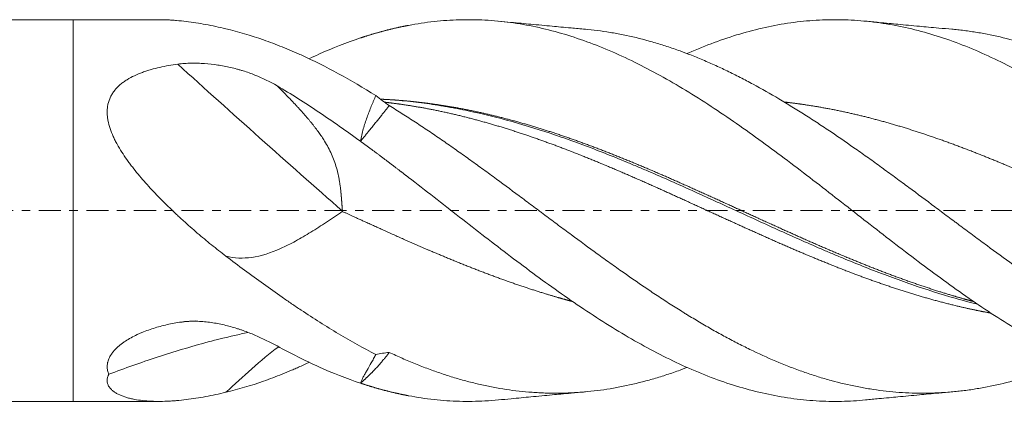
# Model space of a CAD drawing. Units: millimetres. Extents: x -65 to 72, y -62 to 34.
# Drawn here: x -3 to 46, y -10 to 10 of the extents above; entities that cross this region are included whole.
import ezdxf

# ---------------------------------------------------------------- set-up
doc = ezdxf.new("R2010")
doc.units = ezdxf.units.MM
doc.linetypes.add('CENTER', pattern=[47.5, 22, -8.5, 8.5, -8.5])
for name, color, linetype in [('1', 4, 'Continuous'), ('2', 7, 'Continuous'), ('SK1', 4, 'Continuous'), ('SK4', 2, 'CENTER')]:
    doc.layers.add(name, color=color, linetype=linetype)
doc.styles.add('iso_b_vert', font='simplex.shx')
doc.dimstyles.get("Standard").update_dxf_attribs({"dimtxt": 0.18, "dimasz": 0.18, "dimexe": 0.18, "dimexo": 0.0625, "dimgap": 0.09, "dimtad": 1, "dimzin": 0, "dimdsep": 52, "dimtxsty": 'Standard', "dimcen": 0.09, "dimadec": 0, "dimazin": 0, "dimtfac": 1, "dimtdec": 4, "dimtofl": 0, "dimtmove": 0, "dimatfit": 3, "dimfxl": 1, "dimtolj": 1, "dimtzin": 0, "dimarcsym": 0})

# ---------------------------------------------------------------- blocks, each defined once
blk = doc.blocks.new('_U0')
at = {"layer": '2', "lineweight": 13}
for p, q in [((16.72, -11.1126), (16.72, -26.262559)), ((58, -11.1126), (58, -26.262559)), ((58, -24.262559), (16.72, -24.262559))]:
    blk.add_line(p, q, dxfattribs=at)
at = {"layer": '2', "lineweight": 18}
for points in [[(16.72, -24.262559), (20.219998, -23.801775), (20.220002, -24.723343)], [(58, -24.262559), (54.500002, -24.723343), (54.499998, -23.801775)]]:
    blk.add_solid(points, dxfattribs=at)
at = {"layer": '2', "lineweight": 18, "insert": (32.383734, -23.229925), "char_height": 3.5, "attachment_point": 7, "line_spacing_factor": 1.084337, "style": 'iso_b_vert'}
blk.add_mtext('\\W0.7091;41.28', dxfattribs=at)

msp = doc.modelspace()

# ---------------------------------------------------------------- linework, layer by layer
at = {"layer": '1', "lineweight": 18}
for p, q in [((0, 9.525), (0, 0)), ((4.293, 9.525), (0, 9.525)), ((0, 0), (0, -9.525)), ((0, -9.525), (4.293, -9.525))]:
    msp.add_line(p, q, dxfattribs=at)
at = {"layer": '1', "lineweight": 13}
for centre, major_axis, ratio, start_param, end_param in [((16.618, 6.495), (55.491, -49.074), 0.094565, -1.693749, -1.544791), ((16.618, -78.655), (16.049, -72.319), 0.737325, 3.039555, 3.055624)]:
    msp.add_ellipse(centre, major_axis=major_axis, ratio=ratio, start_param=start_param, end_param=end_param, dxfattribs=at)
at = {"layer": '1', "lineweight": 18}
for points, degree, knots in [([(7.606, 9.069), (7.269, 9.15), (6.936, 9.222), (6.276, 9.346), (5.95, 9.397), (5.468, 9.456), (5.308, 9.473), (5.069, 9.493), (4.99, 9.499), (4.833, 9.509), (4.755, 9.513), (4.543, 9.522), (4.412, 9.525), (4.282, 9.525)], 3, [0, 0, 0, 0, 0.291513, 0.291513, 0.583027, 0.583027, 0.728783, 0.728783, 0.801662, 0.801662, 0.87454, 0.87454, 1, 1, 1, 1]), ([(57.384, -9.513), (56.96, -9.496), (56.536, -9.462), (55.689, -9.36), (55.266, -9.292), (54.419, -9.122), (53.995, -9.021), (53.148, -8.786), (52.724, -8.652), (51.877, -8.354), (51.454, -8.189), (50.606, -7.831), (50.183, -7.638), (49.336, -7.224), (48.912, -7.003), (48.065, -6.537), (47.641, -6.292), (46.794, -5.78), (46.371, -5.513), (45.523, -4.961), (45.1, -4.675), (44.253, -4.087), (43.829, -3.785), (42.982, -3.169), (42.558, -2.855), (41.711, -2.217), (41.288, -1.893), (40.44, -1.24), (40.017, -0.911), (39.17, -0.25), (38.746, 0.081), (37.899, 0.742), (37.475, 1.072), (36.628, 1.727), (36.205, 2.052), (35.358, 2.693), (34.934, 3.009), (34.087, 3.629), (33.663, 3.934), (32.816, 4.527), (32.392, 4.815), (31.545, 5.375), (31.122, 5.645), (30.275, 6.164), (29.851, 6.413), (29.004, 6.887), (28.58, 7.112), (27.733, 7.535), (27.309, 7.734), (26.462, 8.102), (26.039, 8.271), (25.192, 8.58), (24.768, 8.719), (23.921, 8.965), (23.497, 9.072), (22.65, 9.253), (22.227, 9.327), (21.379, 9.44), (20.956, 9.48), (20.109, 9.525), (19.685, 9.531), (18.838, 9.507), (18.414, 9.478), (17.567, 9.385), (17.144, 9.322), (16.72, 9.242)], 3, [0, 0, 0, 0, 0.03125, 0.03125, 0.0625, 0.0625, 0.09375, 0.09375, 0.125, 0.125, 0.15625, 0.15625, 0.1875, 0.1875, 0.21875, 0.21875, 0.25, 0.25, 0.28125, 0.28125, 0.3125, 0.3125, 0.34375, 0.34375, 0.375, 0.375, 0.40625, 0.40625, 0.4375, 0.4375, 0.46875, 0.46875, 0.5, 0.5, 0.53125, 0.53125, 0.5625, 0.5625, 0.59375, 0.59375, 0.625, 0.625, 0.65625, 0.65625, 0.6875, 0.6875, 0.71875, 0.71875, 0.75, 0.75, 0.78125, 0.78125, 0.8125, 0.8125, 0.84375, 0.84375, 0.875, 0.875, 0.90625, 0.90625, 0.9375, 0.9375, 0.96875, 0.96875, 1, 1, 1, 1]), ([(25.54, 9.048), (25.302, 9.069), (24.894, 9.106), (24.342, 9.156), (23.855, 9.201), (23.356, 9.248), (22.839, 9.296), (22.332, 9.344), (21.79, 9.396), (21.413, 9.432), (21.206, 9.452)], 3, [0, 0, 0, 0, 0.165298, 0.282759, 0.38025, 0.502065, 0.627387, 0.736463, 0.854729, 1, 1, 1, 1]), ([(57.384, -0.183), (56.96, 0.147), (56.536, 0.479), (55.689, 1.138), (55.266, 1.466), (54.419, 2.116), (53.995, 2.438), (53.148, 3.072), (52.724, 3.384), (51.877, 3.994), (51.454, 4.292), (50.606, 4.873), (50.183, 5.154), (49.336, 5.698), (48.912, 5.96), (48.065, 6.462), (47.641, 6.702), (46.794, 7.156), (46.371, 7.371), (45.523, 7.772), (45.1, 7.959), (44.253, 8.304), (43.829, 8.462), (42.982, 8.746), (42.558, 8.872), (41.711, 9.092), (41.288, 9.186), (40.44, 9.34), (40.017, 9.4), (39.17, 9.487), (38.746, 9.513), (37.899, 9.53), (37.475, 9.522), (36.628, 9.471), (36.205, 9.428), (35.358, 9.308), (34.934, 9.231), (34.087, 9.044), (33.663, 8.934), (32.816, 8.683), (32.392, 8.541), (31.545, 8.227), (31.122, 8.054), (30.67, 7.855), (30.641, 7.843), (30.613, 7.83)], 3, [0, 0, 0, 0, 0.047468, 0.047468, 0.094935, 0.094935, 0.142403, 0.142403, 0.18987, 0.18987, 0.237338, 0.237338, 0.284806, 0.284806, 0.332273, 0.332273, 0.379741, 0.379741, 0.427208, 0.427208, 0.474676, 0.474676, 0.522144, 0.522144, 0.569611, 0.569611, 0.617079, 0.617079, 0.664546, 0.664546, 0.712014, 0.712014, 0.759482, 0.759482, 0.806949, 0.806949, 0.854417, 0.854417, 0.901884, 0.901884, 0.949352, 0.949352, 0.99682, 0.99682, 1, 1, 1, 1]), ([(43.839, 9.048), (43.616, 9.068), (43.222, 9.103), (42.673, 9.153), (42.172, 9.199), (41.663, 9.247), (41.159, 9.294), (40.666, 9.341), (40.123, 9.393), (39.73, 9.431), (39.505, 9.452)], 3, [0, 0, 0, 0, 0.155611, 0.274409, 0.378604, 0.502582, 0.625473, 0.726956, 0.844103, 1, 1, 1, 1]), ([(15.088, 5.738), (14.466, 6.126), (13.846, 6.49), (12.604, 7.167), (11.983, 7.479), (11.279, 7.798), (11.2, 7.833), (11.044, 7.902), (10.809, 8.004), (10.262, 8.231), (9.793, 8.407), (8.857, 8.735), (8.233, 8.92), (7.607, 9.069)], 3, [0, 0, 0, 0, 0.25, 0.25, 0.5, 0.5, 0.53125, 0.53125, 0.5625, 0.625, 0.75, 0.75, 1, 1, 1, 1]), ([(16.72, 9.242), (16.606, 9.22), (16.292, 9.158), (15.845, 9.059), (15.366, 8.936), (14.886, 8.796), (14.521, 8.679), (14.355, 8.624), (14.322, 8.613)], 5, [0, 0, 0, 0, 0, 0, 0.238379, 0.654335, 0.931638, 1, 1, 1, 1, 1, 1]), ([(57.228, -8.317), (56.795, -8.184), (56.363, -8.036), (55.501, -7.711), (55.071, -7.534), (54.211, -7.154), (53.781, -6.95), (52.919, -6.515), (52.488, -6.285), (51.838, -5.921), (51.621, -5.797), (51.295, -5.606), (51.186, -5.542), (50.968, -5.411), (50.859, -5.346), (50.315, -5.014), (49.882, -4.741), (49.019, -4.178), (48.589, -3.889), (47.729, -3.297), (47.299, -2.996), (46.438, -2.381), (46.008, -2.068), (45.359, -1.593), (45.143, -1.433), (44.709, -1.112), (44.492, -0.95), (44.219, -0.747), (44.165, -0.706), (44.056, -0.625), (43.893, -0.503), (43.73, -0.382), (43.404, -0.138), (43.187, 0.024), (42.539, 0.508), (42.108, 0.83), (41.462, 1.309), (41.247, 1.468), (40.817, 1.784), (40.602, 1.941), (40.172, 2.254), (39.957, 2.41), (39.527, 2.719), (39.312, 2.872), (38.665, 3.328), (38.232, 3.628), (37.689, 3.994), (37.58, 4.067), (37.363, 4.212), (37.253, 4.284), (36.927, 4.499), (36.71, 4.639), (36.276, 4.915), (36.06, 5.051), (35.628, 5.316), (35.412, 5.447), (34.766, 5.829), (34.336, 6.073), (33.691, 6.421), (33.476, 6.534), (33.046, 6.754), (32.831, 6.861), (32.4, 7.069), (32.184, 7.17), (31.752, 7.365), (31.536, 7.459), (31.103, 7.64), (30.886, 7.728), (30.614, 7.832), (30.56, 7.853), (30.451, 7.894), (30.396, 7.914), (30.233, 7.975), (30.124, 8.014), (29.798, 8.128), (29.581, 8.2), (29.148, 8.336), (28.932, 8.4), (28.284, 8.58), (27.854, 8.684), (27.209, 8.815), (26.994, 8.855), (26.564, 8.926), (26.349, 8.957), (25.928, 9.01), (25.721, 9.032), (25.515, 9.051)], 3, [0, 0, 0, 0, 0.040851, 0.040851, 0.081701, 0.081701, 0.122552, 0.122552, 0.163402, 0.163402, 0.183827, 0.183827, 0.19404, 0.19404, 0.204253, 0.204253, 0.245103, 0.245103, 0.285954, 0.285954, 0.326804, 0.326804, 0.367655, 0.367655, 0.38808, 0.38808, 0.408505, 0.408505, 0.413611, 0.413611, 0.418718, 0.42893, 0.42893, 0.449356, 0.449356, 0.490206, 0.490206, 0.510631, 0.510631, 0.531057, 0.531057, 0.551482, 0.551482, 0.571907, 0.571907, 0.612758, 0.612758, 0.62297, 0.62297, 0.633183, 0.633183, 0.653608, 0.653608, 0.674033, 0.674033, 0.694459, 0.694459, 0.735309, 0.735309, 0.755734, 0.755734, 0.77616, 0.77616, 0.796585, 0.796585, 0.81701, 0.81701, 0.837435, 0.837435, 0.842542, 0.842542, 0.847648, 0.847648, 0.857861, 0.857861, 0.878286, 0.878286, 0.898711, 0.898711, 0.939562, 0.939562, 0.959987, 0.959987, 0.980412, 0.980412, 1, 1, 1, 1]), ([(57.228, 3.141), (56.795, 3.446), (56.363, 3.743), (55.501, 4.321), (55.071, 4.602), (54.211, 5.145), (53.781, 5.407), (52.919, 5.912), (52.488, 6.155), (51.838, 6.501), (51.621, 6.614), (51.295, 6.779), (51.186, 6.833), (50.968, 6.94), (50.859, 6.992), (50.315, 7.25), (49.882, 7.442), (49.019, 7.796), (48.589, 7.959), (47.729, 8.252), (47.299, 8.384), (46.438, 8.617), (46.008, 8.717), (45.359, 8.843), (45.143, 8.881), (44.709, 8.948), (44.492, 8.978), (44.219, 9.01), (44.165, 9.016), (44.056, 9.027), (43.958, 9.037), (43.86, 9.046), (43.816, 9.05)], 3, [0, 0, 0, 0, 0.096614, 0.096614, 0.193227, 0.193227, 0.289841, 0.289841, 0.386455, 0.386455, 0.434762, 0.434762, 0.458915, 0.458915, 0.483068, 0.483068, 0.579682, 0.579682, 0.676296, 0.676296, 0.77291, 0.77291, 0.869523, 0.869523, 0.91783, 0.91783, 0.966137, 0.966137, 0.978214, 0.978214, 0.99029, 1, 1, 1, 1]), ([(11.76, 7.576), (11.921, 7.652), (12.082, 7.726), (12.936, 8.109), (13.629, 8.382), (14.322, 8.613)], 3, [0, 0, 0, 0, 0.188435, 0.188435, 1, 1, 1, 1]), ([(7.606, -2.271), (7.365, -2.088), (7.126, -1.9), (6.652, -1.517), (6.417, -1.321), (5.95, -0.921), (5.718, -0.717), (5.431, -0.457), (5.374, -0.404), (5.26, -0.299), (5.203, -0.246), (5.033, -0.087), (4.92, 0.02), (4.586, 0.344), (4.368, 0.563), (3.941, 1.008), (3.732, 1.234), (3.429, 1.581), (3.329, 1.698), (3.134, 1.934), (3.038, 2.054), (2.898, 2.236), (2.852, 2.297), (2.76, 2.42), (2.716, 2.482), (2.584, 2.668), (2.499, 2.793), (2.338, 3.047), (2.261, 3.175), (2.153, 3.37), (2.119, 3.436), (2.053, 3.567), (2.021, 3.633), (1.932, 3.831), (1.879, 3.964), (1.79, 4.232), (1.754, 4.367), (1.722, 4.537), (1.716, 4.571), (1.706, 4.64), (1.694, 4.741), (1.684, 4.909), (1.69, 5.042), (1.7, 5.14), (1.706, 5.189), (1.714, 5.238), (1.72, 5.27), (1.724, 5.287), (1.755, 5.432), (1.797, 5.554), (1.881, 5.728), (1.913, 5.785), (1.966, 5.868), (1.984, 5.895), (2.023, 5.949), (2.043, 5.975), (2.147, 6.105), (2.241, 6.199), (2.396, 6.331), (2.451, 6.373), (2.563, 6.455), (2.622, 6.493), (2.8, 6.603), (2.925, 6.669), (3.183, 6.791), (3.317, 6.846), (3.49, 6.909), (3.525, 6.921), (3.595, 6.945), (3.63, 6.957), (3.736, 6.991), (3.807, 7.013), (4.022, 7.075), (4.166, 7.112), (4.459, 7.178), (4.607, 7.208), (4.905, 7.261), (5.056, 7.285), (5.207, 7.306)], 3, [0, 0, 0, 0, 0.0625, 0.0625, 0.125, 0.125, 0.1875, 0.1875, 0.203125, 0.203125, 0.21875, 0.21875, 0.25, 0.25, 0.3125, 0.3125, 0.375, 0.375, 0.40625, 0.40625, 0.4375, 0.4375, 0.453125, 0.453125, 0.46875, 0.46875, 0.5, 0.5, 0.53125, 0.53125, 0.546875, 0.546875, 0.5625, 0.5625, 0.59375, 0.59375, 0.625, 0.625, 0.632813, 0.632813, 0.640625, 0.65625, 0.671875, 0.671875, 0.679687, 0.683594, 0.683594, 0.6875, 0.6875, 0.71875, 0.71875, 0.734375, 0.734375, 0.742187, 0.742187, 0.75, 0.75, 0.78125, 0.78125, 0.796875, 0.796875, 0.8125, 0.8125, 0.84375, 0.84375, 0.875, 0.875, 0.882812, 0.882812, 0.890625, 0.890625, 0.90625, 0.90625, 0.9375, 0.9375, 0.96875, 0.96875, 1, 1, 1, 1]), ([(5.207, 7.306), (5.317, 7.321), (5.428, 7.332), (5.65, 7.348), (5.761, 7.353), (5.984, 7.357), (6.096, 7.357), (6.264, 7.352), (6.32, 7.349), (6.432, 7.344), (6.488, 7.34), (6.766, 7.32), (6.985, 7.295), (7.417, 7.23), (7.631, 7.189), (7.946, 7.116), (8.051, 7.09), (8.207, 7.048), (8.259, 7.034), (8.362, 7.004), (8.413, 6.988), (8.667, 6.909), (8.865, 6.84), (9.444, 6.61), (9.812, 6.431), (10.164, 6.226)], 3, [0, 0, 0, 0, 0.0625, 0.0625, 0.125, 0.125, 0.1875, 0.1875, 0.21875, 0.21875, 0.25, 0.25, 0.375, 0.375, 0.5, 0.5, 0.5625, 0.5625, 0.59375, 0.59375, 0.625, 0.625, 0.75, 0.75, 1, 1, 1, 1]), ([(10.164, 6.226), (10.857, 5.816), (11.55, 5.376), (12.936, 4.448), (13.629, 3.96), (14.322, 3.456)], 3, [0, 0, 0, 0, 0.5, 0.5, 1, 1, 1, 1]), ([(13.422, -0.027), (13.421, -0.016), (13.42, 0.005), (13.417, 0.036), (13.415, 0.067), (13.413, 0.098), (13.411, 0.127), (13.408, 0.157), (13.406, 0.186), (13.404, 0.214), (13.402, 0.242), (13.4, 0.27), (13.398, 0.297), (13.396, 0.323), (13.394, 0.349), (13.392, 0.375), (13.39, 0.4), (13.388, 0.424), (13.386, 0.448), (13.385, 0.472), (13.383, 0.495), (13.381, 0.517), (13.379, 0.539), (13.378, 0.561), (13.376, 0.582), (13.374, 0.602), (13.373, 0.623), (13.371, 0.642), (13.37, 0.661), (13.368, 0.68), (13.367, 0.698), (13.365, 0.715), (13.364, 0.732), (13.362, 0.749), (13.361, 0.765), (13.359, 0.78), (13.358, 0.795), (13.357, 0.81), (13.356, 0.824), (13.354, 0.837), (13.353, 0.85), (13.352, 0.863), (13.351, 0.875), (13.35, 0.887), (13.349, 0.898), (13.348, 0.908), (13.347, 0.918), (13.343, 0.957), (13.336, 1.022), (13.325, 1.115), (13.313, 1.206), (13.301, 1.295), (13.288, 1.382), (13.275, 1.466), (13.261, 1.549), (13.246, 1.629), (13.23, 1.707), (13.214, 1.783), (13.176, 1.956), (13.105, 2.219), (12.984, 2.566), (12.841, 2.901), (12.676, 3.224), (12.532, 3.467), (12.422, 3.637), (12.353, 3.739), (12.281, 3.843), (12.206, 3.948), (12.127, 4.054), (12.045, 4.162), (11.96, 4.271), (11.871, 4.382), (11.779, 4.494), (11.684, 4.607), (11.585, 4.722), (11.484, 4.838), (11.379, 4.956), (11.271, 5.076), (11.16, 5.197), (11.046, 5.32), (10.929, 5.444), (10.809, 5.57), (10.685, 5.698), (10.559, 5.827), (10.43, 5.959), (10.298, 6.092), (10.209, 6.181), (10.164, 6.225)], 3, [0, 0, 0, 0, 0.00427, 0.008474, 0.012611, 0.016682, 0.020687, 0.024625, 0.028498, 0.032304, 0.036043, 0.039717, 0.043324, 0.046865, 0.050339, 0.053747, 0.057089, 0.060365, 0.063574, 0.066717, 0.069794, 0.072804, 0.075748, 0.078626, 0.081438, 0.084183, 0.086862, 0.089475, 0.092021, 0.094501, 0.096915, 0.099263, 0.101544, 0.103759, 0.105908, 0.10799, 0.110006, 0.111956, 0.11384, 0.115657, 0.117409, 0.119094, 0.120712, 0.122265, 0.123751, 0.125171, 0.126525, 0.127812, 0.14061, 0.15317, 0.165493, 0.177579, 0.18943, 0.201045, 0.212426, 0.223574, 0.234488, 0.24517, 0.255622, 0.307172, 0.358365, 0.409337, 0.460225, 0.511171, 0.52797, 0.545152, 0.56272, 0.580678, 0.599031, 0.617781, 0.636932, 0.656488, 0.676451, 0.696824, 0.71761, 0.738811, 0.76043, 0.782468, 0.804927, 0.827811, 0.851119, 0.874855, 0.89902, 0.923616, 0.948643, 0.974104, 1, 1, 1, 1]), ([(14.322, 3.456), (14.339, 3.562), (14.36, 3.666), (14.407, 3.871), (14.433, 3.972), (14.49, 4.171), (14.52, 4.269), (14.583, 4.463), (14.616, 4.559), (14.718, 4.842), (14.79, 5.027), (14.882, 5.254), (14.9, 5.299), (14.938, 5.388), (14.994, 5.522), (15.05, 5.652), (15.088, 5.738)], 3, [0, 0, 0, 0, 0.125, 0.125, 0.25, 0.25, 0.375, 0.375, 0.5, 0.5, 0.75, 0.75, 0.8125, 0.8125, 0.875, 1, 1, 1, 1]), ([(15.353, 5.556), (15.497, 5.55), (15.775, 5.535), (16.252, 5.505), (16.862, 5.452), (17.672, 5.36), (18.469, 5.245), (19.334, 5.095), (20.198, 4.921), (21.063, 4.72), (21.927, 4.496), (22.792, 4.249), (23.656, 3.981), (24.454, 3.716), (25.318, 3.411), (26.183, 3.089), (27.047, 2.751), (27.912, 2.4), (28.776, 2.036), (29.64, 1.662), (30.438, 1.31), (31.303, 0.921), (32.167, 0.529), (33.032, 0.133), (33.83, -0.233), (34.694, -0.628), (35.558, -1.019), (36.356, -1.377), (37.221, -1.757), (38.085, -2.128), (38.95, -2.489), (39.748, -2.811), (40.612, -3.146), (41.476, -3.466), (42.341, -3.768), (43.183, -4.044), (43.892, -4.259), (44.401, -4.404), (44.711, -4.489), (44.888, -4.536)], 5, [0, 0, 0, 0, 0, 0, 0.024476, 0.04699, 0.08076, 0.103273, 0.137043, 0.159556, 0.193326, 0.227096, 0.249609, 0.283379, 0.305893, 0.339663, 0.362176, 0.395946, 0.429716, 0.452229, 0.485999, 0.508512, 0.542282, 0.564795, 0.598565, 0.632335, 0.654849, 0.677362, 0.711132, 0.744902, 0.767415, 0.801185, 0.823698, 0.857468, 0.879982, 0.913752, 0.947522, 0.970035, 1, 1, 1, 1, 1, 1]), ([(15.354, 5.558), (15.427, 5.554), (15.5, 5.55), (16.306, 5.499), (17.038, 5.423), (17.956, 5.291), (18.139, 5.263), (18.415, 5.218), (18.507, 5.202), (18.69, 5.171), (19.149, 5.089), (19.606, 4.997), (20.7, 4.757), (21.427, 4.571), (22.878, 4.153), (23.602, 3.921), (25.053, 3.418), (25.779, 3.147), (26.873, 2.715), (27.238, 2.567), (27.788, 2.339), (27.971, 2.263), (28.247, 2.146), (28.339, 2.107), (28.522, 2.029), (29.348, 1.675), (30.168, 1.31), (31.622, 0.652), (32.347, 0.319), (33.797, -0.346), (34.521, -0.679), (35.974, -1.335), (36.702, -1.659), (37.617, -2.052), (37.892, -2.169), (38.167, -2.284), (38.351, -2.361), (38.443, -2.399), (38.902, -2.589), (39.268, -2.737), (40.363, -3.168), (41.09, -3.439), (42.541, -3.94), (43.265, -4.171), (44.358, -4.484), (44.726, -4.583), (45.095, -4.676)], 3, [0, 0, 0, 0, 0.007331, 0.007331, 0.080821, 0.080821, 0.099193, 0.099193, 0.10838, 0.10838, 0.117566, 0.154311, 0.154311, 0.227801, 0.227801, 0.301292, 0.301292, 0.374782, 0.374782, 0.411527, 0.411527, 0.4299, 0.4299, 0.439086, 0.439086, 0.448272, 0.521762, 0.521762, 0.595253, 0.595253, 0.668743, 0.668743, 0.742233, 0.742233, 0.760606, 0.769792, 0.769792, 0.778978, 0.778978, 0.815723, 0.815723, 0.889213, 0.889213, 0.962704, 0.962704, 1, 1, 1, 1]), ([(15.545, 5.405), (15.651, 5.393), (15.89, 5.365), (16.329, 5.308), (16.9, 5.222), (17.672, 5.088), (18.469, 4.925), (19.334, 4.726), (20.198, 4.504), (21.063, 4.257), (21.927, 3.99), (22.792, 3.702), (23.656, 3.396), (24.454, 3.099), (25.318, 2.762), (26.183, 2.411), (27.047, 2.047), (27.912, 1.674), (28.776, 1.292), (29.64, 0.903), (30.438, 0.541), (31.303, 0.145), (32.167, -0.251), (33.032, -0.646), (33.83, -1.008), (34.694, -1.394), (35.558, -1.774), (36.356, -2.117), (37.221, -2.479), (38.085, -2.827), (38.95, -3.161), (39.748, -3.456), (40.612, -3.758), (41.476, -4.043), (42.341, -4.306), (43.205, -4.548), (44.07, -4.766), (44.754, -4.92), (45.239, -5.019), (45.591, -5.086), (45.744, -5.114), (45.764, -5.118)], 5, [0, 0, 0, 0, 0, 0, 0.017571, 0.039575, 0.072581, 0.094585, 0.127591, 0.149595, 0.182601, 0.215607, 0.237611, 0.270617, 0.292621, 0.325627, 0.347631, 0.380637, 0.413643, 0.435647, 0.468654, 0.490658, 0.523664, 0.545668, 0.578674, 0.61168, 0.633684, 0.655688, 0.688694, 0.7217, 0.743704, 0.77671, 0.798714, 0.83172, 0.853724, 0.88673, 0.919736, 0.94174, 0.974746, 0.99675, 1, 1, 1, 1, 1, 1]), ([(35.499, 5.411), (35.67, 5.392), (36.041, 5.347), (36.545, 5.278), (37.249, 5.165), (38.085, 5.006), (38.95, 4.818), (39.748, 4.622), (40.612, 4.388), (41.476, 4.133), (42.341, 3.855), (43.205, 3.559), (44.07, 3.244), (44.934, 2.914), (45.732, 2.596), (46.538, 2.263), (47.145, 2.005), (47.619, 1.8), (47.894, 1.68), (48.035, 1.618)], 5, [0, 0, 0, 0, 0, 0, 0.068426, 0.147987, 0.201028, 0.280589, 0.33363, 0.413191, 0.466232, 0.545793, 0.625354, 0.678394, 0.757955, 0.810996, 0.890557, 0.943598, 1, 1, 1, 1, 1, 1]), ([(15.756, 5.236), (15.74, 5.215), (15.706, 5.173), (15.655, 5.108), (15.603, 5.043), (15.551, 4.977), (15.498, 4.91), (15.42, 4.813), (15.316, 4.682), (15.182, 4.516), (15.043, 4.343), (14.938, 4.213), (14.871, 4.13), (14.844, 4.097), (14.816, 4.063), (14.789, 4.028), (14.76, 3.994), (14.732, 3.958), (14.703, 3.922), (14.673, 3.886), (14.643, 3.849), (14.613, 3.812), (14.582, 3.774), (14.551, 3.736), (14.52, 3.698), (14.488, 3.658), (14.455, 3.619), (14.423, 3.579), (14.389, 3.538), (14.356, 3.497), (14.333, 3.469), (14.322, 3.456)], 3, [0, 0, 0, 0, 0.037987, 0.076238, 0.114748, 0.153515, 0.192535, 0.231803, 0.323243, 0.417792, 0.515376, 0.61591, 0.634114, 0.652548, 0.671211, 0.690102, 0.709219, 0.728562, 0.748129, 0.76792, 0.787934, 0.808168, 0.828622, 0.849295, 0.870184, 0.89129, 0.912609, 0.934142, 0.955885, 0.977839, 1, 1, 1, 1]), ([(49.825, -7.462), (49.7, -7.516), (49.575, -7.568), (49.019, -7.796), (48.589, -7.959), (47.729, -8.252), (47.299, -8.384), (46.438, -8.617), (46.008, -8.717), (45.359, -8.843), (45.143, -8.881), (44.709, -8.948), (44.492, -8.978), (44.219, -9.01), (44.165, -9.016), (44.056, -9.027), (43.893, -9.044), (43.73, -9.058), (43.404, -9.083), (43.187, -9.095), (42.539, -9.119), (42.108, -9.118), (41.462, -9.091), (41.247, -9.078), (40.817, -9.042), (40.602, -9.021), (40.172, -8.969), (39.957, -8.939), (39.527, -8.87), (39.312, -8.831), (38.665, -8.703), (38.232, -8.601), (37.689, -8.452), (37.58, -8.421), (37.363, -8.358), (37.253, -8.325), (36.927, -8.223), (36.71, -8.152), (36.276, -8.002), (36.06, -7.923), (35.628, -7.758), (35.412, -7.672), (34.766, -7.404), (34.336, -7.212), (33.691, -6.903), (33.476, -6.797), (33.046, -6.578), (32.831, -6.466), (32.4, -6.235), (32.184, -6.117), (31.752, -5.873), (31.536, -5.749), (31.103, -5.494), (30.886, -5.363), (30.614, -5.197), (30.56, -5.164), (30.451, -5.096), (30.396, -5.062), (30.233, -4.96), (30.124, -4.892), (29.798, -4.685), (29.581, -4.545), (29.148, -4.262), (28.932, -4.118), (28.284, -3.683), (27.854, -3.385), (27.209, -2.932), (26.994, -2.779), (26.564, -2.471), (26.349, -2.316), (25.704, -1.847), (25.273, -1.53), (24.625, -1.05), (24.408, -0.889), (23.974, -0.566), (23.757, -0.403), (23.485, -0.2), (23.43, -0.159), (23.321, -0.078), (23.158, 0.045), (22.778, 0.329), (22.453, 0.571), (21.804, 1.055), (21.373, 1.375), (20.728, 1.849), (20.513, 2.006), (20.083, 2.318), (19.868, 2.473), (19.438, 2.781), (19.223, 2.934), (18.792, 3.237), (18.577, 3.387), (18.146, 3.684), (17.93, 3.831), (17.497, 4.122), (17.28, 4.266), (16.954, 4.479), (16.846, 4.55), (16.628, 4.69), (16.519, 4.76), (16.192, 4.967), (15.974, 5.103), (15.756, 5.236)], 3, [0, 0, 0, 0, 0.010993, 0.010993, 0.049032, 0.049032, 0.087071, 0.087071, 0.125109, 0.125109, 0.144129, 0.144129, 0.163148, 0.163148, 0.167903, 0.167903, 0.172658, 0.182167, 0.182167, 0.201187, 0.201187, 0.239226, 0.239226, 0.258245, 0.258245, 0.277264, 0.277264, 0.296284, 0.296284, 0.315303, 0.315303, 0.353342, 0.353342, 0.362851, 0.362851, 0.372361, 0.372361, 0.39138, 0.39138, 0.4104, 0.4104, 0.429419, 0.429419, 0.467458, 0.467458, 0.486477, 0.486477, 0.505497, 0.505497, 0.524516, 0.524516, 0.543535, 0.543535, 0.562555, 0.562555, 0.56731, 0.56731, 0.572064, 0.572064, 0.581574, 0.581574, 0.600593, 0.600593, 0.619613, 0.619613, 0.657651, 0.657651, 0.676671, 0.676671, 0.69569, 0.69569, 0.733729, 0.733729, 0.752748, 0.752748, 0.771768, 0.771768, 0.776522, 0.776522, 0.781277, 0.790787, 0.809806, 0.809806, 0.847845, 0.847845, 0.866864, 0.866864, 0.885884, 0.885884, 0.904903, 0.904903, 0.923923, 0.923923, 0.942942, 0.942942, 0.961961, 0.961961, 0.971471, 0.971471, 0.980981, 0.980981, 1, 1, 1, 1]), ([(16.72, 1.654), (16.606, 1.742), (16.292, 1.983), (15.845, 2.324), (15.366, 2.686), (14.886, 3.043), (14.521, 3.311), (14.355, 3.432), (14.322, 3.456)], 5, [0, 0, 0, 0, 0, 0, 0.238379, 0.654335, 0.931638, 1, 1, 1, 1, 1, 1]), ([(39.507, -9.452), (39.112, -9.49), (38.717, -9.513), (37.899, -9.53), (37.475, -9.522), (36.628, -9.471), (36.205, -9.428), (35.358, -9.308), (34.934, -9.231), (34.087, -9.044), (33.663, -8.934), (32.816, -8.683), (32.392, -8.541), (31.545, -8.227), (31.122, -8.054), (30.275, -7.681), (29.851, -7.48), (29.004, -7.052), (28.58, -6.825), (27.733, -6.347), (27.309, -6.096), (26.462, -5.573), (26.039, -5.301), (25.192, -4.738), (24.768, -4.448), (23.921, -3.852), (23.497, -3.547), (22.65, -2.924), (22.227, -2.607), (21.379, -1.965), (20.956, -1.639), (20.109, -0.984), (19.685, -0.653), (18.838, 0.008), (18.414, 0.339), (17.567, 1), (17.144, 1.328), (16.72, 1.654)], 3, [0, 0, 0, 0, 0.051974, 0.051974, 0.10774, 0.10774, 0.163507, 0.163507, 0.219273, 0.219273, 0.275039, 0.275039, 0.330805, 0.330805, 0.386571, 0.386571, 0.442338, 0.442338, 0.498104, 0.498104, 0.55387, 0.55387, 0.609636, 0.609636, 0.665403, 0.665403, 0.721169, 0.721169, 0.776935, 0.776935, 0.832701, 0.832701, 0.888468, 0.888468, 0.944234, 0.944234, 1, 1, 1, 1]), ([(13.416, -0.044), (13.162, -0.238), (12.627, -0.583), (11.848, -1.085), (11.083, -1.532), (10.087, -2.035), (8.938, -2.414), (8.04, -2.382), (7.607, -2.271)], 3, [0, 0, 0, 0, 0.127907, 0.255814, 0.383721, 0.511627, 0.767441, 1, 1, 1, 1]), ([(13.416, -0.044), (13.948, -0.287), (14.613, -0.592), (15.477, -0.985), (16.475, -1.432), (17.672, -1.952), (18.469, -2.291), (19.334, -2.646), (20.198, -2.989), (21.063, -3.316), (21.927, -3.626), (22.792, -3.918), (23.559, -4.16), (24.126, -4.327), (24.561, -4.449), (24.796, -4.512), (24.898, -4.539)], 5, [0, 0, 0, 0, 0, 0, 0.231643, 0.289554, 0.37642, 0.43433, 0.521197, 0.579107, 0.665973, 0.752839, 0.81075, 0.897616, 0.955527, 1, 1, 1, 1, 1, 1]), ([(15.088, -7.184), (14.466, -6.865), (13.846, -6.519), (12.604, -5.778), (11.983, -5.383), (11.279, -4.913), (11.2, -4.861), (11.044, -4.755), (10.809, -4.596), (10.262, -4.219), (9.793, -3.886), (8.857, -3.211), (8.233, -2.747), (7.607, -2.271)], 3, [0, 0, 0, 0, 0.25, 0.25, 0.5, 0.5, 0.53125, 0.53125, 0.5625, 0.625, 0.75, 0.75, 1, 1, 1, 1]), ([(1.769, -8.167), (1.742, -8.106), (1.721, -8.043), (1.693, -7.912), (1.686, -7.844), (1.689, -7.74), (1.691, -7.704), (1.699, -7.65), (1.702, -7.632), (1.709, -7.595), (1.713, -7.577), (1.736, -7.485), (1.791, -7.338), (1.881, -7.19), (1.948, -7.099), (1.962, -7.08), (1.991, -7.044), (2.035, -6.99), (2.084, -6.937), (2.186, -6.834), (2.261, -6.766), (2.362, -6.685), (2.383, -6.669), (2.424, -6.637), (2.488, -6.59), (2.554, -6.544), (2.689, -6.455), (2.783, -6.399), (2.978, -6.292), (3.078, -6.241), (3.233, -6.168), (3.286, -6.145), (3.366, -6.11), (3.392, -6.099), (3.446, -6.077), (3.581, -6.022), (3.717, -5.972), (3.939, -5.896), (4.051, -5.861), (4.276, -5.794), (4.391, -5.764), (4.736, -5.678), (4.97, -5.629), (5.207, -5.587)], 3, [0, 0, 0, 0, 0.0625, 0.0625, 0.125, 0.125, 0.15625, 0.15625, 0.171875, 0.171875, 0.1875, 0.1875, 0.25, 0.3125, 0.3125, 0.328125, 0.328125, 0.34375, 0.375, 0.375, 0.4375, 0.4375, 0.453125, 0.453125, 0.46875, 0.5, 0.5, 0.5625, 0.5625, 0.625, 0.625, 0.65625, 0.65625, 0.671875, 0.671875, 0.6875, 0.75, 0.75, 0.8125, 0.8125, 0.875, 0.875, 1, 1, 1, 1]), ([(5.207, -5.587), (5.317, -5.568), (5.428, -5.554), (5.65, -5.533), (5.761, -5.527), (5.984, -5.522), (6.096, -5.522), (6.264, -5.529), (6.32, -5.531), (6.432, -5.539), (6.488, -5.543), (6.766, -5.569), (6.985, -5.601), (7.417, -5.682), (7.631, -5.733), (7.946, -5.82), (8.051, -5.851), (8.207, -5.9), (8.259, -5.917), (8.362, -5.951), (8.413, -5.969), (8.667, -6.059), (8.865, -6.137), (9.444, -6.384), (9.812, -6.566), (10.164, -6.757)], 3, [0, 0, 0, 0, 0.0625, 0.0625, 0.125, 0.125, 0.1875, 0.1875, 0.21875, 0.21875, 0.25, 0.25, 0.375, 0.375, 0.5, 0.5, 0.5625, 0.5625, 0.59375, 0.59375, 0.625, 0.625, 0.75, 0.75, 1, 1, 1, 1]), ([(1.769, -8.167), (2.164, -8.02), (2.563, -7.876), (3.369, -7.592), (3.776, -7.453), (4.6, -7.182), (5.017, -7.05), (5.861, -6.797), (6.289, -6.675), (7.155, -6.444), (7.594, -6.335), (8.261, -6.184), (8.485, -6.136), (8.71, -6.091)], 3, [0, 0, 0, 0, 0.181843, 0.181843, 0.363686, 0.363686, 0.545529, 0.545529, 0.727372, 0.727372, 0.909215, 0.909215, 1, 1, 1, 1]), ([(10.246, -6.798), (9.788, -7.121), (8.908, -7.87), (8.04, -8.688), (7.607, -9.069)], 3, [0, 0, 0, 0, 0.507421, 1, 1, 1, 1]), ([(10.164, -6.757), (10.857, -7.139), (11.55, -7.487), (12.936, -8.109), (13.629, -8.382), (14.322, -8.613)], 3, [0, 0, 0, 0, 0.5, 0.5, 1, 1, 1, 1]), ([(15.756, -7.077), (15.74, -7.099), (15.706, -7.144), (15.655, -7.211), (15.603, -7.277), (15.551, -7.343), (15.498, -7.409), (15.42, -7.503), (15.316, -7.626), (15.182, -7.777), (15.043, -7.928), (14.938, -8.037), (14.871, -8.104), (14.844, -8.132), (14.816, -8.159), (14.789, -8.186), (14.76, -8.214), (14.732, -8.242), (14.703, -8.27), (14.673, -8.298), (14.643, -8.326), (14.613, -8.354), (14.582, -8.383), (14.551, -8.411), (14.52, -8.44), (14.488, -8.469), (14.455, -8.498), (14.423, -8.526), (14.389, -8.555), (14.356, -8.584), (14.333, -8.604), (14.322, -8.613)], 3, [0, 0, 0, 0, 0.037987, 0.076238, 0.114748, 0.153515, 0.192535, 0.231803, 0.323243, 0.417792, 0.515376, 0.61591, 0.634114, 0.652548, 0.671211, 0.690102, 0.709219, 0.728562, 0.748129, 0.76792, 0.787934, 0.808168, 0.828622, 0.849295, 0.870184, 0.89129, 0.912609, 0.934142, 0.955885, 0.977839, 1, 1, 1, 1]), ([(14.322, -8.613), (14.339, -8.565), (14.36, -8.515), (14.407, -8.412), (14.433, -8.36), (14.49, -8.252), (14.52, -8.197), (14.583, -8.084), (14.616, -8.026), (14.718, -7.847), (14.79, -7.723), (14.882, -7.559), (14.9, -7.526), (14.938, -7.46), (14.994, -7.358), (15.05, -7.254), (15.088, -7.184)], 3, [0, 0, 0, 0, 0.125, 0.125, 0.25, 0.25, 0.375, 0.375, 0.5, 0.5, 0.75, 0.75, 0.8125, 0.8125, 0.875, 1, 1, 1, 1]), ([(30.613, -7.833), (30.577, -7.846), (30.541, -7.86), (30.451, -7.894), (30.396, -7.914), (30.233, -7.975), (30.124, -8.014), (29.798, -8.128), (29.581, -8.2), (29.148, -8.336), (28.932, -8.4), (28.284, -8.58), (27.854, -8.684), (27.209, -8.815), (26.994, -8.855), (26.564, -8.926), (26.349, -8.957), (25.704, -9.038), (25.273, -9.076), (24.625, -9.107), (24.408, -9.112), (23.974, -9.116), (23.757, -9.113), (23.485, -9.104), (23.43, -9.102), (23.321, -9.098), (23.158, -9.09), (22.778, -9.066), (22.453, -9.036), (21.804, -8.964), (21.373, -8.898), (20.728, -8.776), (20.513, -8.731), (20.083, -8.633), (19.868, -8.58), (19.438, -8.467), (19.223, -8.406), (18.792, -8.275), (18.577, -8.207), (18.146, -8.061), (17.93, -7.985), (17.497, -7.824), (17.28, -7.739), (16.954, -7.607), (16.846, -7.561), (16.628, -7.469), (16.519, -7.422), (16.192, -7.279), (15.974, -7.18), (15.756, -7.077)], 3, [0, 0, 0, 0, 0.007201, 0.007201, 0.01811, 0.01811, 0.03993, 0.03993, 0.08357, 0.08357, 0.127209, 0.127209, 0.214488, 0.214488, 0.258128, 0.258128, 0.301767, 0.301767, 0.389046, 0.389046, 0.432686, 0.432686, 0.476326, 0.476326, 0.487235, 0.487235, 0.498145, 0.519965, 0.563605, 0.563605, 0.650884, 0.650884, 0.694523, 0.694523, 0.738163, 0.738163, 0.781802, 0.781802, 0.825442, 0.825442, 0.869081, 0.869081, 0.912721, 0.912721, 0.934541, 0.934541, 0.95636, 0.95636, 1, 1, 1, 1]), ([(11.76, -7.575), (11.626, -7.639), (11.491, -7.701), (11.279, -7.798), (11.2, -7.833), (11.044, -7.902), (10.809, -8.004), (10.262, -8.231), (9.793, -8.407), (8.857, -8.735), (8.233, -8.92), (7.607, -9.069)], 3, [0, 0, 0, 0, 0.097167, 0.097167, 0.153594, 0.153594, 0.210021, 0.322875, 0.548584, 0.548584, 1, 1, 1, 1]), ([(7.606, -9.069), (7.269, -9.15), (6.936, -9.222), (6.276, -9.346), (5.95, -9.397), (5.468, -9.456), (5.308, -9.473), (5.069, -9.493), (4.99, -9.499), (4.833, -9.509), (4.755, -9.513), (4.522, -9.523), (4.369, -9.526), (4.068, -9.524), (3.92, -9.519), (3.63, -9.501), (3.488, -9.488), (3.211, -9.453), (3.076, -9.43), (2.88, -9.389), (2.816, -9.373), (2.721, -9.348), (2.69, -9.339), (2.628, -9.321), (2.598, -9.312), (2.448, -9.262), (2.336, -9.217), (2.181, -9.138), (2.132, -9.11), (2.062, -9.065), (2.039, -9.05), (1.996, -9.018), (1.975, -9.002), (1.915, -8.951), (1.879, -8.915), (1.814, -8.84), (1.786, -8.801), (1.739, -8.717), (1.721, -8.673), (1.695, -8.58), (1.688, -8.532), (1.687, -8.433), (1.693, -8.382), (1.714, -8.303), (1.722, -8.276), (1.738, -8.235), (1.743, -8.222), (1.755, -8.194), (1.762, -8.181), (1.769, -8.167)], 3, [0, 0, 0, 0, 0.125, 0.125, 0.25, 0.25, 0.3125, 0.3125, 0.34375, 0.34375, 0.375, 0.375, 0.4375, 0.4375, 0.5, 0.5, 0.5625, 0.5625, 0.625, 0.625, 0.65625, 0.65625, 0.671875, 0.671875, 0.6875, 0.6875, 0.75, 0.75, 0.78125, 0.78125, 0.796875, 0.796875, 0.8125, 0.8125, 0.84375, 0.84375, 0.875, 0.875, 0.90625, 0.90625, 0.9375, 0.9375, 0.96875, 0.96875, 0.984375, 0.984375, 0.992188, 0.992188, 1, 1, 1, 1]), ([(16.72, -9.242), (16.606, -9.22), (16.292, -9.158), (15.845, -9.059), (15.366, -8.936), (14.886, -8.796), (14.521, -8.679), (14.355, -8.624), (14.322, -8.613)], 5, [0, 0, 0, 0, 0, 0, 0.238379, 0.654335, 0.931638, 1, 1, 1, 1, 1, 1]), ([(21.209, -9.452), (20.983, -9.474), (20.758, -9.491), (20.109, -9.525), (19.685, -9.531), (18.838, -9.507), (18.414, -9.478), (17.567, -9.385), (17.144, -9.322), (16.72, -9.242)], 3, [0, 0, 0, 0, 0.150743, 0.150743, 0.433829, 0.433829, 0.716914, 0.716914, 1, 1, 1, 1]), ([(21.206, -9.452), (21.413, -9.432), (21.79, -9.396), (22.332, -9.344), (22.839, -9.296), (23.356, -9.248), (23.855, -9.201), (24.342, -9.156), (24.894, -9.106), (25.302, -9.069), (25.54, -9.048)], 3, [0, 0, 0, 0, 0.145271, 0.263537, 0.372613, 0.497935, 0.61975, 0.717241, 0.834702, 1, 1, 1, 1]), ([(39.505, -9.452), (39.73, -9.431), (40.123, -9.393), (40.666, -9.341), (41.159, -9.294), (41.663, -9.247), (42.172, -9.199), (42.673, -9.153), (43.222, -9.103), (43.616, -9.068), (43.839, -9.048)], 3, [0, 0, 0, 0, 0.155897, 0.273044, 0.374527, 0.497418, 0.621396, 0.725591, 0.844389, 1, 1, 1, 1])]:
    msp.add_open_spline(points, degree=degree, knots=knots, dxfattribs=at)
for points in [[(15.088, 5.738), (15.303, 5.564), (15.527, 5.398), (15.757, 5.236)], [(15.088, -7.184), (15.303, -7.14), (15.527, -7.104), (15.757, -7.078)]]:
    msp.add_open_spline(points, degree=3, dxfattribs=at)
at = {"layer": 'SK1', "lineweight": 18}
for p, q in [((0, 9.525), (-18.115, 9.525)), ((0, 9.525), (0, 0)), ((0, 0), (0, -9.525)), ((-50.6, -9.525), (0, -9.525))]:
    msp.add_line(p, q, dxfattribs=at)
at = {"layer": 'SK4', "lineweight": 18, "ltscale": 0.05}
msp.add_line((-51.6, 0), (58, 0), dxfattribs=at)

# ---------------------------------------------------------------- dimensions: what is measured, and where the dimension line sits
at = {"layer": '2', "lineweight": 18}
dim = msp.add_linear_dim(base=(16.72, -24.263), p1=(58, -9.525), p2=(16.72, -9.525), dimstyle='Standard', override={"dimtxt": 3.5, "dimasz": 3.5, "dimexe": 2, "dimexo": 1.5875, "dimgap": 1.75, "dimtad": 1, "dimtih": 1, "dimtoh": 0, "dimdec": 2, "dimlfac": 1, "dimzin": 8, "dimdsep": 46, "dimlunit": 2, "dimpost": '<>', "dimtxsty": 'iso_b_vert', "dimsah": 1, "dimse1": 0, "dimse2": 0, "dimsd1": 0, "dimsd2": 0, "dimclrd": 2, "dimclre": 2, "dimclrt": 2, "dimtol": 0, "dimtm": -0.1, "dimtfac": 1, "dimtdec": 2, "dimtofl": 1, "dimtmove": 0, "dimtzin": 8, "dimlwd": 13, "dimlwe": 13}, dxfattribs=at)
dim.commit()
dim.dimension.update_dxf_attribs({"geometry": '_U0', "text_midpoint": (37.36, -24.263)})

doc.saveas('drawing.dxf')
